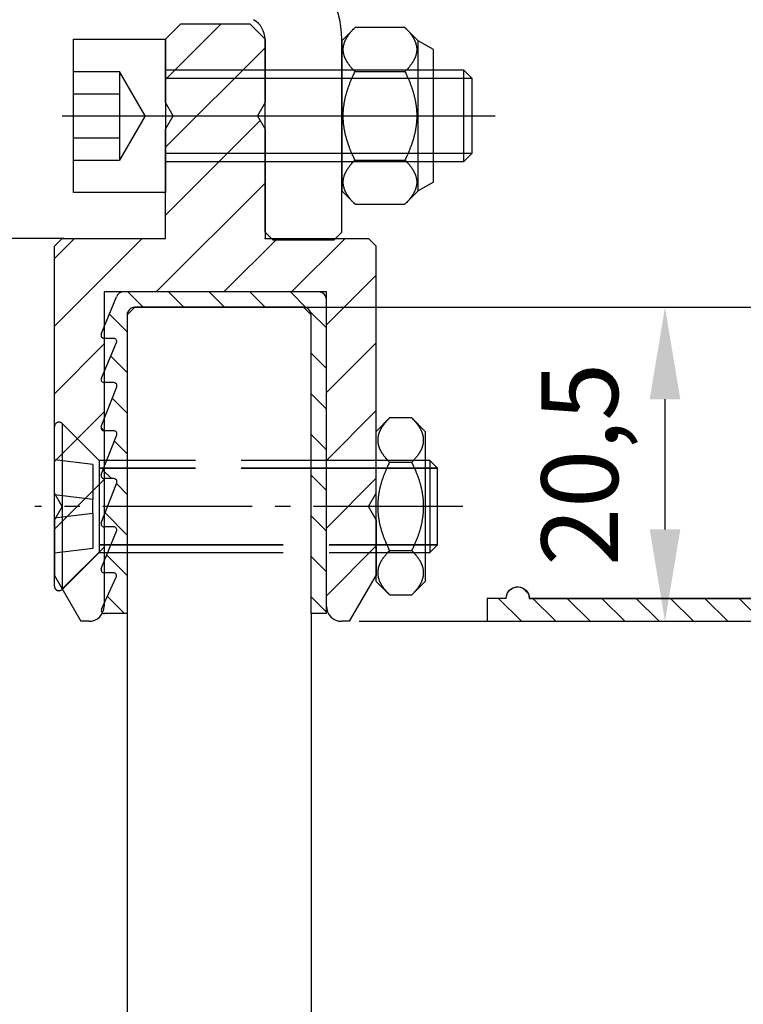
# Model space of a CAD drawing. Units: millimetres. Extents: x -2982 to 5220, y -3061 to 2395.
# Drawn here: x 5020 to 5067, y 2070 to 2134 of the extents above; entities that cross this region are included whole.
import ezdxf

# ---------------------------------------------------------------- set-up
doc = ezdxf.new("R2010")
doc.units = ezdxf.units.MM
for name, pattern in [('ACAD_ISO02W100', [15, 12, -3]), ('ACAD_ISO10W100', [18, 12, -3, 0, -3]), ('AM_DIN_G_W050', [13.75, 9.75, -1.5, 1, -1.5])]:
    doc.linetypes.add(name, pattern=pattern)
for name, color, linetype in [('centerline-Mittellinie', 1, 'AM_DIN_G_W050'), ('dimension-Bemassung', 5, 'Continuous'), ('hatching-Schraffur', 1, 'Continuous'), ('hiddenline-hinterliegendelinie', 1, 'Continuous'), ('hiddenline-Verdeckt', 6, 'ACAD_ISO02W100'), ('outline-Körperkante', 7, 'Continuous'), ('Text', 5, 'Continuous')]:
    doc.layers.add(name, color=color, linetype=linetype)
doc.layers.add('insert point -Einfügepunkt', color=3, linetype='Continuous', plot=False)
doc.dimstyles.new('Details', dxfattribs={"dimtxt": 5, "dimasz": 6, "dimexe": 1.25, "dimexo": 0.625, "dimgap": 2, "dimtad": 1, "dimdec": 1, "dimtxsty": 'Standard', "dimcen": 2.5, "dimadec": 0, "dimazin": 0, "dimtfac": 1, "dimtdec": 1, "dimtmove": 0, "dimatfit": 3, "dimfxl": 0, "dimarcsym": 0})

# ---------------------------------------------------------------- blocks, each defined once
blk = doc.blocks.new('Schraube_und_Si-Mutter_M6_Rahmenlos')
at = {"layer": 'centerline-Mittellinie', "color": 1, "linetype": 'Continuous'}
blk.add_line((22.766, 33), (51.025, 33), dxfattribs=at)
at = {"layer": 'hiddenline-hinterliegendelinie'}
for p, q in [((29.503, 36), (47.003, 36)), ((23.503, 35.887), (26.503, 35.887)), ((26.503, 35.887), (26.503, 30.113)), ((28.169, 33), (26.503, 35.887)), ((29.503, 35.459), (47.003, 35.459)), ((23.503, 34.443), (26.503, 34.443)), ((28.169, 33), (26.503, 30.113)), ((23.503, 31.557), (26.503, 31.557)), ((47.003, 30.541), (29.503, 30.541)), ((23.503, 30.113), (26.503, 30.113)), ((47.003, 30), (29.503, 30))]:
    blk.add_line(p, q, dxfattribs=at)
at = {"layer": 'outline-Körperkante'}
for p, q in [((41.876, 38.774), (41.003, 37.9)), ((45.129, 38.774), (41.876, 38.774)), ((46.003, 37.9), (45.129, 38.774)), ((23.503, 38), (29.503, 38)), ((23.503, 28), (23.503, 38)), ((29.503, 38), (29.503, 28)), ((41.003, 37.9), (41.003, 33)), ((46.003, 28.1), (46.003, 37.9)), ((47.003, 37.323), (46.003, 37.9)), ((47.003, 28.677), (47.003, 37.323)), ((47.003, 36), (48.962, 36)), ((48.962, 36), (49.503, 35.459)), ((48.962, 36), (48.962, 30)), ((41.876, 35.887), (45.129, 35.887)), ((47.003, 35.459), (49.503, 35.459)), ((49.503, 35.459), (49.503, 30.541)), ((41.003, 33), (41.003, 28.1)), ((49.503, 30.541), (47.003, 30.541)), ((49.503, 30.541), (48.962, 30)), ((41.876, 30.113), (45.129, 30.113)), ((48.962, 30), (47.003, 30)), ((47.003, 28.677), (46.003, 28.1)), ((29.503, 28), (23.503, 28)), ((41.876, 27.226), (41.003, 28.1)), ((46.003, 28.1), (45.129, 27.226)), ((41.876, 27.226), (45.129, 27.226))]:
    blk.add_line(p, q, dxfattribs=at)
for points in [[(41.876, 35.887), (41.822, 35.942, 0.003592), (41.77, 35.996, 0.003817), (41.72, 36.05, 0.004024), (41.673, 36.103, 0.004168), (41.628, 36.155, 0.004347), (41.584, 36.207, 0.004533), (41.543, 36.258, 0.004739), (41.504, 36.308, 0.004929), (41.467, 36.358, 0.005143), (41.432, 36.407, 0.005348), (41.399, 36.456, 0.005574), (41.368, 36.505, 0.005788), (41.339, 36.553, 0.006023), (41.311, 36.601, 0.006243), (41.286, 36.648, 0.006482), (41.262, 36.695, 0.006705), (41.239, 36.742, 0.006943), (41.219, 36.788, 0.007162), (41.2, 36.834, 0.007392), (41.183, 36.88, 0.007599), (41.168, 36.926, 0.007813), (41.154, 36.971, 0.008), (41.142, 37.016, 0.008187), (41.132, 37.061, 0.008346), (41.123, 37.106, 0.008497), (41.116, 37.151, 0.008619), (41.11, 37.196, 0.008725), (41.106, 37.241, 0.008801), (41.104, 37.285, 0.008856), (41.103, 37.33, 0.008882), (41.104, 37.375, 0.008882), (41.106, 37.419, 0.008856), (41.11, 37.464, 0.008801), (41.116, 37.509, 0.008725), (41.123, 37.554, 0.008619), (41.132, 37.599, 0.008498), (41.142, 37.644, 0.008347), (41.154, 37.689, 0.008187), (41.168, 37.735, 0.008001), (41.183, 37.78, 0.007814), (41.2, 37.826, 0.007599), (41.219, 37.872, 0.007388), (41.239, 37.919, 0.007164), (41.262, 37.965, 0.006958), (41.286, 38.012, 0.006701), (41.311, 38.06, 0.006436), (41.339, 38.107, 0.006258), (41.368, 38.155, 0.006166), (41.399, 38.204, 0.00574), (41.432, 38.253, 0.005148), (41.467, 38.302, 0.0055), (41.504, 38.352, 0.006318), (41.545, 38.404, 0.004504), (41.584, 38.453, 0.00138), (41.621, 38.498, 0.006175), (41.673, 38.557, 0.009769), (41.759, 38.65, 0.004347), (41.876, 38.773, 0.002195)], [(45.129, 38.773), (45.184, 38.718, 0.003592), (45.236, 38.664, 0.003817), (45.285, 38.61, 0.004024), (45.333, 38.557, 0.004168), (45.378, 38.505, 0.004348), (45.421, 38.453, 0.004534), (45.462, 38.402, 0.004739), (45.501, 38.352, 0.004929), (45.538, 38.302, 0.005143), (45.573, 38.253, 0.005348), (45.606, 38.204, 0.005575), (45.637, 38.155, 0.005788), (45.667, 38.107, 0.006023), (45.694, 38.06, 0.006243), (45.72, 38.012, 0.006483), (45.744, 37.965, 0.006705), (45.766, 37.919, 0.006943), (45.787, 37.872, 0.007162), (45.805, 37.826, 0.007392), (45.822, 37.78, 0.0076), (45.838, 37.735, 0.007813), (45.851, 37.689, 0.008), (45.864, 37.644, 0.008187), (45.874, 37.599, 0.008346), (45.883, 37.554, 0.008497), (45.89, 37.509, 0.008618), (45.896, 37.464, 0.008725), (45.9, 37.419, 0.008801), (45.902, 37.375, 0.008856), (45.903, 37.33, 0.008882), (45.902, 37.285, 0.008882), (45.9, 37.241, 0.008856), (45.896, 37.196, 0.008801), (45.89, 37.151, 0.008724), (45.883, 37.106, 0.008618), (45.874, 37.061, 0.008497), (45.864, 37.016, 0.008346), (45.851, 36.971, 0.008187), (45.838, 36.926, 0.008), (45.822, 36.88, 0.007814), (45.805, 36.834, 0.007599), (45.787, 36.788, 0.007387), (45.766, 36.742, 0.007163), (45.744, 36.695, 0.006957), (45.72, 36.648, 0.0067), (45.694, 36.601, 0.006436), (45.667, 36.553, 0.006258), (45.637, 36.505, 0.006165), (45.606, 36.456, 0.00574), (45.573, 36.407, 0.005147), (45.539, 36.359, 0.0055), (45.501, 36.308, 0.006318), (45.461, 36.256, 0.004503), (45.421, 36.207, 0.00138), (45.385, 36.162, 0.006175), (45.333, 36.103, 0.009768), (45.246, 36.01, 0.004347), (45.129, 35.887, 0.002195)], [(41.876, 30.113), (41.822, 30.224, 0.002848), (41.77, 30.332, 0.002975), (41.72, 30.44, 0.003078), (41.673, 30.545, 0.003131), (41.628, 30.65, 0.003203), (41.584, 30.753, 0.003277), (41.543, 30.855, 0.003358), (41.504, 30.956, 0.003425), (41.467, 31.056, 0.003502), (41.432, 31.155, 0.003569), (41.399, 31.253, 0.003644), (41.368, 31.35, 0.003709), (41.339, 31.446, 0.00378), (41.311, 31.541, 0.003842), (41.286, 31.636, 0.003909), (41.262, 31.73, 0.003966), (41.239, 31.823, 0.004028), (41.219, 31.916, 0.00408), (41.2, 32.008, 0.004135), (41.183, 32.1, 0.004181), (41.168, 32.191, 0.004229), (41.154, 32.282, 0.004268), (41.142, 32.372, 0.004308), (41.132, 32.463, 0.004339), (41.123, 32.553, 0.00437), (41.116, 32.642, 0.004392), (41.11, 32.732, 0.004413), (41.106, 32.821, 0.004427), (41.104, 32.911, 0.004437), (41.103, 33, 0.004442), (41.104, 33.089, 0.004442), (41.106, 33.179, 0.004437), (41.11, 33.268, 0.004427), (41.116, 33.358, 0.004413), (41.123, 33.447, 0.004392), (41.132, 33.537, 0.00437), (41.142, 33.628, 0.004339), (41.154, 33.718, 0.004308), (41.168, 33.809, 0.004268), (41.183, 33.9, 0.00423), (41.2, 33.992, 0.004181), (41.219, 34.084, 0.004133), (41.239, 34.177, 0.004081), (41.262, 34.27, 0.004036), (41.286, 34.364, 0.003964), (41.311, 34.459, 0.003881), (41.339, 34.554, 0.003851), (41.368, 34.65, 0.00387), (41.399, 34.748, 0.00368), (41.432, 34.845, 0.003364), (41.467, 34.943, 0.003665), (41.504, 35.044, 0.004307), (41.545, 35.148, 0.003143), (41.584, 35.247, 0.000975), (41.621, 35.336, 0.004406), (41.673, 35.455, 0.007242), (41.759, 35.641, 0.003329), (41.876, 35.887, 0.001705)], [(45.129, 35.887), (45.184, 35.776, 0.002847), (45.236, 35.668, 0.002975), (45.285, 35.56, 0.003078), (45.333, 35.455, 0.003131), (45.378, 35.35, 0.003203), (45.421, 35.247, 0.003277), (45.462, 35.145, 0.003358), (45.501, 35.044, 0.003425), (45.538, 34.944, 0.003502), (45.573, 34.845, 0.003569), (45.606, 34.747, 0.003644), (45.637, 34.65, 0.003709), (45.667, 34.554, 0.00378), (45.694, 34.459, 0.003842), (45.72, 34.364, 0.003909), (45.744, 34.27, 0.003966), (45.766, 34.177, 0.004028), (45.787, 34.084, 0.00408), (45.805, 33.992, 0.004135), (45.822, 33.9, 0.004181), (45.838, 33.809, 0.004229), (45.851, 33.718, 0.004268), (45.864, 33.628, 0.004308), (45.874, 33.537, 0.004339), (45.883, 33.447, 0.004369), (45.89, 33.358, 0.004392), (45.896, 33.268, 0.004413), (45.9, 33.179, 0.004427), (45.902, 33.089, 0.004437), (45.903, 33, 0.004442), (45.902, 32.911, 0.004442), (45.9, 32.821, 0.004437), (45.896, 32.732, 0.004427), (45.89, 32.642, 0.004413), (45.883, 32.553, 0.004392), (45.874, 32.463, 0.004369), (45.864, 32.372, 0.004339), (45.851, 32.282, 0.004307), (45.838, 32.191, 0.004268), (45.822, 32.1, 0.00423), (45.805, 32.008, 0.004181), (45.787, 31.916, 0.004133), (45.766, 31.823, 0.004081), (45.744, 31.73, 0.004036), (45.72, 31.636, 0.003963), (45.694, 31.541, 0.00388), (45.667, 31.446, 0.00385), (45.637, 31.35, 0.00387), (45.606, 31.252, 0.00368), (45.573, 31.155, 0.003364), (45.539, 31.057, 0.003665), (45.501, 30.956, 0.004307), (45.461, 30.852, 0.003143), (45.421, 30.753, 0.000975), (45.385, 30.664, 0.004406), (45.333, 30.545, 0.007242), (45.246, 30.359, 0.003329), (45.129, 30.113, 0.001705)], [(41.876, 27.227), (41.822, 27.282, 0.003592), (41.77, 27.336, 0.003818), (41.72, 27.39, 0.004024), (41.673, 27.443, 0.004168), (41.628, 27.495, 0.004348), (41.584, 27.547, 0.004534), (41.543, 27.598, 0.004739), (41.504, 27.648, 0.004929), (41.467, 27.698, 0.005144), (41.432, 27.747, 0.005348), (41.399, 27.796, 0.005575), (41.368, 27.845, 0.005788), (41.339, 27.893, 0.006023), (41.311, 27.94, 0.006243), (41.286, 27.988, 0.006483), (41.262, 28.035, 0.006705), (41.239, 28.081, 0.006944), (41.219, 28.128, 0.007162), (41.2, 28.174, 0.007392), (41.183, 28.22, 0.0076), (41.168, 28.265, 0.007813), (41.154, 28.311, 0.008001), (41.142, 28.356, 0.008188), (41.132, 28.401, 0.008347), (41.123, 28.446, 0.008498), (41.116, 28.491, 0.008619), (41.11, 28.536, 0.008725), (41.106, 28.581, 0.008801), (41.104, 28.625, 0.008856), (41.103, 28.67, 0.008882), (41.104, 28.715, 0.008882), (41.106, 28.759, 0.008856), (41.11, 28.804, 0.008801), (41.116, 28.849, 0.008725), (41.123, 28.894, 0.008619), (41.132, 28.939, 0.008497), (41.142, 28.984, 0.008346), (41.154, 29.029, 0.008187), (41.168, 29.074, 0.008001), (41.183, 29.12, 0.007814), (41.2, 29.166, 0.007599), (41.219, 29.212, 0.007387), (41.239, 29.258, 0.007163), (41.262, 29.305, 0.006958), (41.286, 29.352, 0.0067), (41.311, 29.399, 0.006436), (41.339, 29.447, 0.006258), (41.368, 29.495, 0.006165), (41.399, 29.544, 0.00574), (41.432, 29.593, 0.005148), (41.467, 29.641, 0.0055), (41.504, 29.692, 0.006318), (41.545, 29.744, 0.004503), (41.584, 29.793, 0.00138), (41.621, 29.838, 0.006175), (41.673, 29.897, 0.009768), (41.759, 29.99, 0.004347), (41.876, 30.113, 0.002195)], [(45.129, 30.113), (45.184, 30.058, 0.003591), (45.236, 30.004, 0.003817), (45.285, 29.95, 0.004024), (45.333, 29.897, 0.004168), (45.378, 29.845, 0.004347), (45.421, 29.793, 0.004533), (45.462, 29.742, 0.004739), (45.501, 29.692, 0.004929), (45.538, 29.642, 0.005143), (45.573, 29.593, 0.005347), (45.606, 29.544, 0.005574), (45.637, 29.495, 0.005788), (45.667, 29.447, 0.006022), (45.694, 29.399, 0.006243), (45.72, 29.352, 0.006482), (45.744, 29.305, 0.006705), (45.766, 29.258, 0.006943), (45.787, 29.212, 0.007162), (45.805, 29.166, 0.007391), (45.822, 29.12, 0.007599), (45.838, 29.074, 0.007812), (45.851, 29.029, 0.008), (45.864, 28.984, 0.008187), (45.874, 28.939, 0.008346), (45.883, 28.894, 0.008497), (45.89, 28.849, 0.008618), (45.896, 28.804, 0.008725), (45.9, 28.759, 0.008801), (45.902, 28.715, 0.008856), (45.903, 28.67, 0.008882), (45.902, 28.625, 0.008882), (45.9, 28.581, 0.008856), (45.896, 28.536, 0.008801), (45.89, 28.491, 0.008725), (45.883, 28.446, 0.008618), (45.874, 28.401, 0.008497), (45.864, 28.356, 0.008346), (45.851, 28.311, 0.008187), (45.838, 28.265, 0.008001), (45.822, 28.22, 0.007814), (45.805, 28.174, 0.007599), (45.787, 28.128, 0.007387), (45.766, 28.081, 0.007163), (45.744, 28.035, 0.006958), (45.72, 27.988, 0.006701), (45.694, 27.94, 0.006436), (45.667, 27.893, 0.006258), (45.637, 27.845, 0.006166), (45.606, 27.796, 0.00574), (45.573, 27.747, 0.005148), (45.539, 27.698, 0.0055), (45.501, 27.648, 0.006318), (45.461, 27.596, 0.004504), (45.421, 27.547, 0.00138), (45.385, 27.502, 0.006175), (45.333, 27.443, 0.009769), (45.246, 27.35, 0.004347), (45.129, 27.227, 0.002195)]]:
    blk.add_lwpolyline(points, format="xyb", dxfattribs=at)
blk = doc.blocks.new('*D92')
at = {"layer": 'Defpoints', "color": 0}
for p in [(38.503, 20.5), (62.104, 20.5), (41.521, 0)]:
    blk.add_point(p, dxfattribs=at)
at = {"layer": 'dimension-Bemassung', "color": 0, "lineweight": -2}
for p, q in [((39.128, 20.5), (63.354, 20.5)), ((62.104, 6), (62.104, 14.5)), ((42.146, 0), (63.354, 0))]:
    blk.add_line(p, q, dxfattribs=at)
at = {"layer": 'dimension-Bemassung', "color": 0}
for points in [[(61.104, 14.5), (63.104, 14.5), (62.104, 20.5)], [(61.104, 6), (63.104, 6), (62.104, 0)]]:
    blk.add_solid(points, dxfattribs=at)
at = {"layer": 'dimension-Bemassung', "color": 0, "insert": (57.187, 10.25), "char_height": 5, "attachment_point": 5, "rotation": 90}
blk.add_mtext('20,5', dxfattribs=at)
blk = doc.blocks.new('*D85')
at = {"layer": 'Defpoints', "color": 0}
for p in [(-81.627, 25), (23.503, 25), (-51.45, 0)]:
    blk.add_point(p, dxfattribs=at)
at = {"layer": 'dimension-Bemassung', "color": 0, "lineweight": -2}
for p, q in [((22.878, 25), (-82.877, 25)), ((-81.627, 6), (-81.627, 19)), ((-52.075, 0), (-82.877, 0))]:
    blk.add_line(p, q, dxfattribs=at)
at = {"layer": 'dimension-Bemassung', "color": 0}
for points in [[(-82.627, 19), (-80.627, 19), (-81.627, 25)], [(-82.627, 6), (-80.627, 6), (-81.627, 0)]]:
    blk.add_solid(points, dxfattribs=at)
at = {"layer": 'dimension-Bemassung', "color": 0, "insert": (-86.127, 12.5), "char_height": 5, "attachment_point": 5, "rotation": 90}
blk.add_mtext('25±7', dxfattribs=at)
blk = doc.blocks.new('*D95')
at = {"layer": 'Defpoints', "color": 0}
for p in [(35.801, 20.5), (70.472, 20.5), (33.003, -2085)]:
    blk.add_point(p, dxfattribs=at)
at = {"layer": 'dimension-Bemassung', "color": 0, "lineweight": -2}
for p, q in [((36.426, 20.5), (71.722, 20.5)), ((70.472, -2079), (70.472, 14.5)), ((33.628, -2085), (71.722, -2085))]:
    blk.add_line(p, q, dxfattribs=at)
at = {"layer": 'dimension-Bemassung', "color": 0}
for points in [[(69.472, 14.5), (71.472, 14.5), (70.472, 20.5)], [(69.472, -2079), (71.472, -2079), (70.472, -2085)]]:
    blk.add_solid(points, dxfattribs=at)
at = {"layer": 'dimension-Bemassung', "color": 0, "insert": (65.105, -73.112), "char_height": 5, "attachment_point": 5, "rotation": 90}
blk.add_mtext('FH1=GH1', dxfattribs=at)
blk = doc.blocks.new('Kämpfer_Win_Drive')
at = {"layer": 'hatching-Schraffur'}
h = blk.add_hatch(dxfattribs=at)
h.set_pattern_fill('ANSI31', color=256, scale=0.5, style=0)
h.paths.add_polyline_path([(9.506, -20.866), (9.006, -20), (9.506, -19.134), (9.506, -4.5), (39.052, -4.5, -0.332369), (41.929, -6.65), (43.85, -6.65, -0.414214), (46, -4.5), (56.463, -4.5, -0.382162), (59.445, -7.169), (59.562, -8.221, 0.382162), (61.549, -10), (67, -10), (67, -3), (64.7, -3), (64.7, -7.5), (62.5, -7.5), (62, -3), (62, -1), (60, -1), (60, 0), (0, 0), (0, -3), (0.5, -7), (2.3, -7), (2.306, -3), (5.006, -3), (5.006, -35.674), (5.006, -50.68, 0.176327), (6.176, -53.894), (6.767, -54.599, -0.339454), (6.82, -55.815), (5.736, -57.364, 0.459471), (5.856, -57.803), (11.453, -60.413, 0.107142), (13.006, -60.75), (13.006, -59.15, -1.208029), (13.795, -55), (18.467, -55, 0.57735), (19.506, -55), (23.506, -55, 0.411525), (24.321, -55.222), (29.506, -52.229), (29.506, -50), (23.955, -50, 0.816497), (19.056, -50), (12.506, -50), (12.506, -49), (9.506, -49), (9.506, -35.866), (9.006, -35), (9.506, -34.134)])
h.paths.add_polyline_path([(43.85, -6.65), (41.929, -6.65, -0.041408), (42.03, -7.136, 0.378993), (46, -10.65), (46, -8.8, -0.414214)], flags=17)
h.paths.add_polyline_path([(48.807, -9.5), (50, -9.5), (50, -7.5), (47.975, -7.5, -0.299597), (46, -8.8), (46, -10.65, 0.196923)], flags=17)
h.paths.add_polyline_path([(14.812, -58.166, -0.254686), (13.006, -59.15), (13.006, -60.75, 0.254686), (16.156, -59.034, 1)], flags=17)
for p in [(21.506, -50.5), (13.006, -57)]:
    blk.add_point(p)
at = {"layer": 'centerline-Mittellinie', "linetype": 'ACAD_ISO10W100'}
blk.add_line((46, -12.08), (46, -2.176), dxfattribs=at)
at = {"layer": 'centerline-Mittellinie'}
for p, q in [((40.736, -6.65), (51.49, -6.65)), ((13.006, -57), (13.006, -53.492)), ((13.006, -57), (9.185, -57)), ((13.006, -57), (17.927, -57)), ((13.006, -57), (13.006, -61.689))]:
    blk.add_line(p, q, dxfattribs=at)
at = {"layer": 'outline-Körperkante'}
blk.add_line((5.856, -57.803), (11.389, -60.384), dxfattribs=at)
blk.add_lwpolyline([(16.156, -59.034, 1), (14.812, -58.166, -2.112738), (13.795, -55), (18.467, -55, 0.57735), (19.506, -55), (23.506, -55, 0.416907), (24.33, -55.217), (29.506, -52.229), (29.506, -50), (23.955, -50, 0.816497), (19.056, -50), (12.506, -50), (12.506, -49), (9.506, -49), (9.506, -35.866), (9.006, -35), (9.506, -34.134), (9.506, -20.866), (9.006, -20), (9.506, -19.134), (9.506, -4.5), (39.052, -4.5, -0.378993), (42.03, -7.136, 0.622365), (48.807, -9.5), (50, -9.5), (50, -7.5), (47.975, -7.5, -1.8555), (46, -4.5), (56.463, -4.5, -0.382162), (59.445, -7.169), (59.562, -8.221, 0.382162), (61.549, -10), (67, -10), (67, -3), (64.7, -3), (64.7, -7.5), (62.5, -7.5), (62, -3), (62, -1), (60, -1), (60, 0), (0, 0), (0, -3), (0.5, -7), (2.3, -7), (2.306, -3), (5.006, -3), (5.006, -35.674), (5.006, -50.68, 0.176327), (6.176, -53.894), (6.767, -54.599, -0.339454), (6.82, -55.815), (5.742, -57.356)], format="xyb", dxfattribs=at)
for centre, radius, start, end in [((5.984, -57.532), 0.3, 145.99526, 244.70486), ((13.006, -57), 3.75, 244.46179, 327.15469)]:
    blk.add_arc(centre, radius, start, end, dxfattribs=at)
blk = doc.blocks.new('Verschalung WinDrive2201')
at = {"layer": 'hatching-Schraffur'}
h = blk.add_hatch(dxfattribs=at)
h.set_pattern_fill('ANSI31', color=256, scale=0.5, style=0)
h.set_pattern_definition([(45, (-116.6368, -261.4505), (-1.122532, 1.122532), [])])
h.paths.add_polyline_path([(-2, -98), (-9.791, -98), (-18.452, -93), (-23, -93), (-23, -95.5), (-22.202, -95.5), (-21.509, -94.3), (-20.643, -94.8), (-20.355, -94.3), (-19.489, -94.8), (-19.2, -94.3), (-12.791, -98), (-44.25, -98, -1), (-45.75, -98), (-48.25, -98, -1), (-49.75, -98), (-52.25, -98, -1), (-53.75, -98), (-56.25, -98, -1), (-57.75, -98), (-60.25, -98, -1), (-61.75, -98), (-65, -98), (-65, -100), (0, -100), (0, -74.1), (-4, -73.25), (-4, -70.75), (0, -69.9), (0, -8.25), (-2, -8.25), (-2, -14.25), (-4.5, -14.25), (-4.5, -11.75), (-6, -11.75), (-6, -15.75), (-2, -15.75), (-2, -20.48), (-1.7, -21), (-2, -21.52), (-2, -68.28), (-6, -69.13), (-6, -74.87), (-2, -75.72)])
h.paths.add_polyline_path([(-2, -2.25), (-2, -8.25), (0, -8.25), (0, 0), (-82, 0), (-82, -1), (-69, -1), (-68, -2), (-63.75, -2, 1), (-62.25, -2), (-19.75, -2, 1), (-18.25, -2), (-6, -2), (-6, -4.75), (-4.5, -4.75), (-4.5, -2.25)])
blk = doc.blocks.new('Verschalungszusatzprofil WinDrive2201')
at = {"layer": 'hatching-Schraffur'}
h = blk.add_hatch(dxfattribs=at)
h.set_pattern_fill('ANSI31', color=256, scale=0.5, style=0)
h.set_pattern_definition([(45, (77.9611, -227.9122), (-1.122532, 1.122532), [])])
h.paths.add_polyline_path([(-23.5, 0), (-23.5, 2), (-34.5, 2), (-34.5, 0.5), (-31.25, 0.5, 1), (-29.75, 0.5), (-25, 0.5), (-25, -1.5), (0, -1.5), (0, 0), (-1.25, 0, 0.029215), (-1.255, 0.087, 0.380511), (-2, 0.75, 0.414332), (-2.745, 0)])
at = {"layer": 'outline-Körperkante'}
for p, q in [((-34.5, 2), (-23.5, 2)), ((-34.5, 2), (-34.5, 0.5)), ((-23.5, 2), (-23.5, 0)), ((-34.5, 0.5), (-31.25, 0.5)), ((-29.75, 0.5), (-25, 0.5)), ((-25, 0.5), (-25, -1.5)), ((-1.25, 0), (0, 0)), ((-1.25, 0), (0, 0)), ((0, 0), (0, -1.5)), ((0, -1.5), (-25, -1.5))]:
    blk.add_line(p, q, dxfattribs=at)
blk.add_lwpolyline([(-1.255, 0.087, 0.946696), (-2.745, 0), (-23.5, 0), (-2.749, 0)], format="xyb", dxfattribs=at)
for centre, start, end in [((-2, 0), 0, 180), ((-30.5, 0.5), 180, 0), ((-30.5, 0.5), 180, 360)]:
    blk.add_arc(centre, 0.75, start, end, dxfattribs=at)
blk = doc.blocks.new('SR_WD2201_Rahmenlos_Antriebsquerschnitt')
at = {"layer": 'outline-Körperkante'}
for p, q in [((36.00277, 25.402603), (36.00277, 37.976223)), ((41.00277, 25.411639), (41.00277, 37.976222)), ((41.00277, 25.408999), (40.50277, 24.909)), ((36.50265, 24.908958), (40.50273, 24.908958))]:
    blk.add_line(p, q, dxfattribs=at)
for radius in [6.5, 1.5]:
    blk.add_arc((34.50277, 37.976222), radius, 0, 60, dxfattribs=at)
blk.add_open_spline([(36.12775, 25.283859), (36.08831, 25.323457), (36.04653, 25.365241), (36.00279, 25.40913)], degree=3, dxfattribs=at)
blk.add_open_spline([(36.50265, 24.908958), (36.50277, 24.908999), (36.39125, 25.020516), (36.15203, 25.259741), (36.00279, 25.40913)], degree=3, knots=[0, 0, 0, 0, 0.0007480193, 0.001550235, 0.001550235, 0.001550235, 0.001550235], dxfattribs=at)
blk = doc.blocks.new('SR_WD2201_Rahmenlos_Antriebsquerschnitt_kpl')
for name, p in [('SR_WD2201_Rahmenlos_Antriebsquerschnitt', (0, 0)), ('Kämpfer_Win_Drive', (-0.006, 100)), ('Verschalung WinDrive2201', (141.994, 100))]:
    blk.add_blockref(name, p)
at = {"xscale": -1}
blk.add_blockref('Verschalungszusatzprofil WinDrive2201', (50.494, 1.5), dxfattribs=at)
blk = doc.blocks.new('6kt-Mutter_M6_0')
at = {"layer": 'centerline-Mittellinie', "color": 1}
blk.add_line((4, 0), (-0.5, 0), dxfattribs=at)
at = {"layer": 'outline-Körperkante'}
for p, q in [((0.874, 5.774), (0, 4.9)), ((2.326, 5.774), (0.874, 5.774)), ((3.2, 4.9), (2.326, 5.774)), ((0, -4.5), (0, 4.9)), ((3.2, 4.9), (3.2, -4.9)), ((0.874, 2.887), (2.326, 2.887)), ((0, -0.866), (0, 0.866)), ((0.874, -2.887), (2.326, -2.887)), ((0, -4.9), (0, -4.5)), ((0, -4.9), (0.874, -5.774)), ((2.326, -5.774), (3.2, -4.9)), ((0.874, -5.774), (2.326, -5.774))]:
    blk.add_line(p, q, dxfattribs=at)
for points in [[(0.873, 5.773), (0.819, 5.718, 0.003592), (0.767, 5.664, 0.003817), (0.717, 5.61, 0.004024), (0.67, 5.557, 0.004168), (0.625, 5.505, 0.004348), (0.582, 5.454, 0.004534), (0.541, 5.403, 0.004739), (0.502, 5.352, 0.004929), (0.465, 5.302, 0.005143), (0.43, 5.253, 0.005348), (0.396, 5.204, 0.005574), (0.365, 5.155, 0.005788), (0.336, 5.107, 0.006023), (0.308, 5.06, 0.006243), (0.283, 5.012, 0.006482), (0.259, 4.965, 0.006705), (0.237, 4.919, 0.006943), (0.216, 4.872, 0.007162), (0.197, 4.826, 0.007392), (0.18, 4.78, 0.007599), (0.165, 4.735, 0.007813), (0.151, 4.689, 0.008), (0.139, 4.644, 0.008187), (0.129, 4.599, 0.008346), (0.12, 4.554, 0.008497), (0.113, 4.509, 0.008618), (0.107, 4.464, 0.008725), (0.103, 4.419, 0.008801), (0.101, 4.375, 0.008856), (0.1, 4.33, 0.008882), (0.101, 4.285, 0.008882), (0.103, 4.241, 0.008856), (0.107, 4.196, 0.008801), (0.113, 4.151, 0.008725), (0.12, 4.106, 0.008618), (0.129, 4.061, 0.008497), (0.139, 4.016, 0.008346), (0.151, 3.971, 0.008187), (0.165, 3.926, 0.008), (0.18, 3.88, 0.007814), (0.197, 3.834, 0.007599), (0.216, 3.788, 0.007387), (0.237, 3.742, 0.007163), (0.259, 3.695, 0.006958), (0.283, 3.648, 0.0067), (0.308, 3.601, 0.006436), (0.336, 3.553, 0.006258), (0.365, 3.505, 0.006165), (0.397, 3.456, 0.00574), (0.43, 3.408, 0.005148), (0.464, 3.359, 0.0055), (0.502, 3.308, 0.006318), (0.542, 3.256, 0.004503), (0.582, 3.207, 0.00138), (0.618, 3.162, 0.006175), (0.67, 3.103, 0.009768), (0.756, 3.01, 0.004347), (0.873, 2.887, 0.002195)], [(2.326, 2.887), (2.381, 2.942, 0.003592), (2.433, 2.996, 0.003817), (2.483, 3.05, 0.004024), (2.53, 3.103, 0.004168), (2.575, 3.155, 0.004347), (2.618, 3.207, 0.004533), (2.659, 3.258, 0.004739), (2.698, 3.308, 0.004929), (2.735, 3.358, 0.005143), (2.77, 3.408, 0.005348), (2.803, 3.456, 0.005574), (2.835, 3.505, 0.005788), (2.864, 3.553, 0.006023), (2.892, 3.601, 0.006243), (2.917, 3.648, 0.006483), (2.941, 3.695, 0.006705), (2.963, 3.742, 0.006943), (2.984, 3.788, 0.007162), (3.003, 3.834, 0.007392), (3.02, 3.88, 0.0076), (3.035, 3.926, 0.007813), (3.049, 3.971, 0.008001), (3.061, 4.016, 0.008188), (3.071, 4.061, 0.008347), (3.08, 4.106, 0.008498), (3.087, 4.151, 0.008619), (3.093, 4.196, 0.008725), (3.097, 4.241, 0.008801), (3.099, 4.285, 0.008856), (3.1, 4.33, 0.008882), (3.099, 4.375, 0.008882), (3.097, 4.419, 0.008856), (3.093, 4.464, 0.008801), (3.087, 4.509, 0.008725), (3.08, 4.554, 0.008619), (3.071, 4.599, 0.008498), (3.061, 4.644, 0.008347), (3.049, 4.689, 0.008187), (3.035, 4.735, 0.008001), (3.02, 4.78, 0.007814), (3.003, 4.826, 0.007599), (2.984, 4.872, 0.007388), (2.963, 4.919, 0.007164), (2.941, 4.965, 0.006958), (2.917, 5.012, 0.006701), (2.892, 5.06, 0.006436), (2.864, 5.107, 0.006258), (2.835, 5.155, 0.006166), (2.803, 5.204, 0.00574), (2.77, 5.253, 0.005148), (2.736, 5.302, 0.0055), (2.698, 5.352, 0.006318), (2.658, 5.404, 0.004504), (2.618, 5.454, 0.00138), (2.582, 5.498, 0.006175), (2.53, 5.557, 0.009769), (2.444, 5.65, 0.004347), (2.326, 5.773, 0.002195)], [(0.873, 2.887), (0.819, 2.776, 0.002847), (0.767, 2.668, 0.002975), (0.717, 2.56, 0.003078), (0.67, 2.455, 0.003131), (0.625, 2.35, 0.003203), (0.582, 2.247, 0.003277), (0.541, 2.145, 0.003358), (0.502, 2.044, 0.003425), (0.465, 1.944, 0.003502), (0.43, 1.845, 0.003569), (0.396, 1.747, 0.003644), (0.365, 1.65, 0.003709), (0.336, 1.554, 0.00378), (0.308, 1.459, 0.003842), (0.283, 1.364, 0.003909), (0.259, 1.27, 0.003966), (0.237, 1.177, 0.004028), (0.216, 1.084, 0.00408), (0.197, 0.992, 0.004135), (0.18, 0.9, 0.004181), (0.165, 0.809, 0.004229), (0.151, 0.718, 0.004268), (0.139, 0.628, 0.004308), (0.129, 0.537, 0.004339), (0.12, 0.447, 0.004369), (0.113, 0.358, 0.004392), (0.107, 0.268, 0.004413), (0.103, 0.179, 0.004427), (0.101, 0.089, 0.004437), (0.1, 0, 0.004442), (0.101, -0.089, 0.004442), (0.103, -0.179, 0.004437), (0.107, -0.268, 0.004427), (0.113, -0.358, 0.004413), (0.12, -0.447, 0.004392), (0.129, -0.537, 0.004369), (0.139, -0.628, 0.004339), (0.151, -0.718, 0.004307), (0.165, -0.809, 0.004268), (0.18, -0.9, 0.00423), (0.197, -0.992, 0.004181), (0.216, -1.084, 0.004133), (0.237, -1.177, 0.004081), (0.259, -1.27, 0.004036), (0.283, -1.364, 0.003963), (0.308, -1.459, 0.003881), (0.336, -1.554, 0.00385), (0.365, -1.65, 0.00387), (0.397, -1.748, 0.00368), (0.43, -1.845, 0.003364), (0.464, -1.943, 0.003665), (0.502, -2.044, 0.004307), (0.542, -2.148, 0.003143), (0.582, -2.247, 0.000975), (0.618, -2.336, 0.004406), (0.67, -2.455, 0.007242), (0.756, -2.641, 0.003329), (0.873, -2.887, 0.001705)], [(2.326, -2.887), (2.381, -2.776, 0.002848), (2.433, -2.668, 0.002975), (2.483, -2.56, 0.003078), (2.53, -2.455, 0.003131), (2.575, -2.35, 0.003203), (2.618, -2.247, 0.003277), (2.659, -2.145, 0.003358), (2.698, -2.044, 0.003425), (2.735, -1.944, 0.003502), (2.77, -1.845, 0.003569), (2.803, -1.747, 0.003644), (2.835, -1.65, 0.003709), (2.864, -1.554, 0.00378), (2.892, -1.459, 0.003842), (2.917, -1.364, 0.003909), (2.941, -1.27, 0.003966), (2.963, -1.177, 0.004028), (2.984, -1.084, 0.00408), (3.003, -0.992, 0.004135), (3.02, -0.9, 0.004181), (3.035, -0.809, 0.004229), (3.049, -0.718, 0.004268), (3.061, -0.628, 0.004308), (3.071, -0.537, 0.004339), (3.08, -0.447, 0.00437), (3.087, -0.358, 0.004393), (3.093, -0.268, 0.004413), (3.097, -0.179, 0.004427), (3.099, -0.089, 0.004438), (3.1, 0, 0.004442), (3.099, 0.089, 0.004442), (3.097, 0.179, 0.004438), (3.093, 0.268, 0.004427), (3.087, 0.358, 0.004413), (3.08, 0.447, 0.004393), (3.071, 0.537, 0.00437), (3.061, 0.628, 0.004339), (3.049, 0.718, 0.004308), (3.035, 0.809, 0.004268), (3.02, 0.9, 0.00423), (3.003, 0.992, 0.004181), (2.984, 1.084, 0.004133), (2.963, 1.177, 0.004081), (2.941, 1.27, 0.004036), (2.917, 1.364, 0.003964), (2.892, 1.459, 0.003881), (2.864, 1.554, 0.003851), (2.835, 1.65, 0.00387), (2.803, 1.748, 0.00368), (2.77, 1.845, 0.003364), (2.736, 1.943, 0.003665), (2.698, 2.044, 0.004307), (2.658, 2.148, 0.003143), (2.618, 2.247, 0.000975), (2.582, 2.336, 0.004406), (2.53, 2.455, 0.007243), (2.444, 2.641, 0.003329), (2.326, 2.887, 0.001705)], [(0.873, -2.887), (0.819, -2.942, 0.003592), (0.767, -2.996, 0.003817), (0.717, -3.05, 0.004024), (0.67, -3.103, 0.004168), (0.625, -3.155, 0.004347), (0.582, -3.207, 0.004533), (0.541, -3.258, 0.004739), (0.502, -3.308, 0.004929), (0.465, -3.358, 0.005143), (0.43, -3.407, 0.005348), (0.396, -3.456, 0.005574), (0.365, -3.505, 0.005788), (0.336, -3.553, 0.006022), (0.308, -3.601, 0.006243), (0.283, -3.648, 0.006482), (0.259, -3.695, 0.006705), (0.237, -3.742, 0.006943), (0.216, -3.788, 0.007162), (0.197, -3.834, 0.007392), (0.18, -3.88, 0.007599), (0.165, -3.926, 0.007812), (0.151, -3.971, 0.008), (0.139, -4.016, 0.008187), (0.129, -4.061, 0.008346), (0.12, -4.106, 0.008497), (0.113, -4.151, 0.008618), (0.107, -4.196, 0.008725), (0.103, -4.241, 0.008801), (0.101, -4.285, 0.008856), (0.1, -4.33, 0.008882), (0.101, -4.375, 0.008882), (0.103, -4.419, 0.008856), (0.107, -4.464, 0.008801), (0.113, -4.509, 0.008725), (0.12, -4.554, 0.008618), (0.129, -4.599, 0.008497), (0.139, -4.644, 0.008346), (0.151, -4.689, 0.008187), (0.165, -4.735, 0.008001), (0.18, -4.78, 0.007814), (0.197, -4.826, 0.007599), (0.216, -4.872, 0.007387), (0.237, -4.919, 0.007163), (0.259, -4.965, 0.006958), (0.283, -5.012, 0.0067), (0.308, -5.06, 0.006436), (0.336, -5.107, 0.006258), (0.365, -5.155, 0.006166), (0.397, -5.204, 0.00574), (0.43, -5.253, 0.005148), (0.464, -5.302, 0.0055), (0.502, -5.352, 0.006318), (0.542, -5.404, 0.004504), (0.582, -5.454, 0.00138), (0.618, -5.498, 0.006175), (0.67, -5.557, 0.009769), (0.756, -5.65, 0.004347), (0.873, -5.773, 0.002195)], [(2.326, -5.773), (2.381, -5.718, 0.003592), (2.433, -5.664, 0.003817), (2.483, -5.61, 0.004024), (2.53, -5.557, 0.004168), (2.575, -5.505, 0.004348), (2.618, -5.454, 0.004534), (2.659, -5.402, 0.004739), (2.698, -5.352, 0.004929), (2.735, -5.302, 0.005143), (2.77, -5.253, 0.005348), (2.803, -5.204, 0.005575), (2.835, -5.155, 0.005788), (2.864, -5.107, 0.006023), (2.892, -5.06, 0.006243), (2.917, -5.012, 0.006483), (2.941, -4.965, 0.006705), (2.963, -4.919, 0.006944), (2.984, -4.872, 0.007162), (3.003, -4.826, 0.007392), (3.02, -4.78, 0.0076), (3.035, -4.735, 0.007813), (3.049, -4.689, 0.008001), (3.061, -4.644, 0.008188), (3.071, -4.599, 0.008347), (3.08, -4.554, 0.008498), (3.087, -4.509, 0.008619), (3.093, -4.464, 0.008725), (3.097, -4.419, 0.008801), (3.099, -4.375, 0.008856), (3.1, -4.33, 0.008882), (3.099, -4.285, 0.008882), (3.097, -4.241, 0.008856), (3.093, -4.196, 0.008801), (3.087, -4.151, 0.008725), (3.08, -4.106, 0.008619), (3.071, -4.061, 0.008498), (3.061, -4.016, 0.008347), (3.049, -3.971, 0.008187), (3.035, -3.926, 0.008001), (3.02, -3.88, 0.007814), (3.003, -3.834, 0.007599), (2.984, -3.788, 0.007387), (2.963, -3.742, 0.007163), (2.941, -3.695, 0.006958), (2.917, -3.648, 0.0067), (2.892, -3.601, 0.006436), (2.864, -3.553, 0.006258), (2.835, -3.505, 0.006165), (2.803, -3.456, 0.00574), (2.77, -3.407, 0.005148), (2.736, -3.359, 0.0055), (2.698, -3.308, 0.006318), (2.658, -3.256, 0.004503), (2.618, -3.207, 0.00138), (2.582, -3.162, 0.006175), (2.53, -3.103, 0.009768), (2.444, -3.01, 0.004347), (2.326, -2.887, 0.002195)]]:
    blk.add_lwpolyline(points, format="xyb", dxfattribs=at)
blk = doc.blocks.new('Senkschraube_KS_M6x25')
at = {"layer": 'centerline-Mittellinie'}
blk.add_line((26.663, 0), (-1.275, 0), dxfattribs=at)
at = {"layer": 'hiddenline-Verdeckt'}
for p, q in [((2.924, 3), (0.512, 5.412)), ((2.5, 2.743), (0, 3.05)), ((2.5, 2.743), (2.5, 0.443)), ((2.924, 3), (2.924, -3)), ((24.2, 3), (2.924, 3)), ((24.2, 2.5), (2.924, 2.5)), ((24.2, 2.48), (2.924, 2.48)), ((2.5, 0.443), (0, 0.75)), ((2.5, -0.443), (2.5, 0.443)), ((0, -0.75), (2.5, -0.443)), ((2.5, -0.443), (2.5, -2.743)), ((2.924, -2.48), (24.2, -2.48)), ((2.924, -2.5), (24.2, -2.5)), ((2.5, -2.743), (0, -3.05)), ((2.924, -3), (24.2, -3))]:
    blk.add_line(p, q, dxfattribs=at)
blk.add_arc((0.3, 5.2), 0.3, 45, 180, dxfattribs=at)
at = {"layer": 'outline-Körperkante'}
for p, q in [((24.5, 3), (24.2, 3)), ((24.5, 3), (24.5, -3)), ((25, 2.5), (24.5, 3)), ((25, 2.5), (24.2, 2.5)), ((25, 2.48), (24.2, 2.48)), ((25, -2.5), (25, 2.5)), ((24.2, -2.48), (25, -2.48)), ((24.2, -2.5), (25, -2.5)), ((24.5, -3), (25, -2.5)), ((24.2, -3), (24.5, -3))]:
    blk.add_line(p, q, dxfattribs=at)
blk = doc.blocks.new('408941_Halteprofil_FF_Rahmenlos')
at = {"layer": 'hatching-Schraffur'}
h = blk.add_hatch(dxfattribs=at)
h.set_pattern_fill('ANSI31', color=256, scale=25, style=0)
h.set_pattern_definition([(45, (0, 0), (-2.20971, 2.20971), [])])
h.paths.add_polyline_path([(36.003, 32.134), (35.503, 33), (36.003, 33.866), (36.003, 38), (35.003, 39), (30.503, 39), (29.503, 38), (29.503, 33.866), (30.003, 33), (29.503, 32.134), (29.503, 25), (22.753, 25), (22.253, 24.5), (22.253, 8.366), (22.753, 7.5), (22.253, 6.634), (22.253, 3), (23.985, 0), (24.505, 0, 0.413628), (25.503, 1), (25.503, 21.5), (40.003, 21.5), (40.003, 0.999, 0.413401), (41.001, 0), (41.521, 0), (43.253, 3), (43.253, 6.634), (42.753, 7.5), (43.253, 8.366), (43.253, 24.5), (42.753, 25), (36.003, 25)])
at = {"layer": 'insert point -Einfügepunkt', "color": 1, "linetype": 'Continuous'}
blk.add_point((0, 0), dxfattribs=at)
at = {"layer": 'outline-Körperkante'}
for p, q in [((29.503, 38), (30.503, 39)), ((30.503, 39), (35.003, 39)), ((35.003, 39), (36.003, 38)), ((29.503, 33.866), (29.503, 38)), ((36.003, 38), (36.003, 33.866)), ((30.003, 33), (29.503, 33.866)), ((36.003, 33.866), (35.503, 33)), ((29.503, 32.134), (30.003, 33)), ((35.503, 33), (36.003, 32.134)), ((29.503, 25), (29.503, 32.134)), ((36.003, 32.134), (36.003, 25)), ((22.753, 25), (22.253, 24.5)), ((22.253, 8.366), (22.253, 24.5)), ((22.753, 25), (29.503, 25)), ((36.003, 25), (42.753, 25)), ((43.253, 24.5), (42.753, 25)), ((43.253, 8.366), (43.253, 24.5)), ((40.003, 21.5), (25.503, 21.5)), ((25.503, 21.5), (25.503, 1)), ((40.003, 1), (40.003, 21.5)), ((22.753, 7.5), (22.253, 8.366)), ((42.753, 7.5), (43.253, 8.366)), ((22.753, 7.5), (22.253, 6.634)), ((43.253, 6.634), (42.753, 7.5)), ((22.253, 6.634), (22.253, 6.634)), ((22.253, 6.634), (22.253, 3)), ((43.253, 6.634), (43.253, 3)), ((22.253, 3), (23.985, 0)), ((41.521, 0), (43.253, 3)), ((24.503, 0), (23.985, 0)), ((41.521, 0), (41.003, 0))]:
    blk.add_line(p, q, dxfattribs=at)
for centre, start, end in [((24.503, 1), 270, 0), ((41.003, 1), 180, 270)]:
    blk.add_arc(centre, 1, start, end, dxfattribs=at)
blk.add_point((36.003, 25), dxfattribs=at)
blk = doc.blocks.new('408947_Gummiprofi_LF_12mm_Rahmenlos')
at = {"layer": 'hatching-Schraffur'}
h = blk.add_hatch(dxfattribs=at)
h.set_pattern_fill('ANSI31', color=256, scale=15, angle=90, style=0)
h.set_pattern_definition([(135, (0, 0), (-1.325825, -1.325825), [])])
h.paths.add_polyline_path([(38.503, 20.5, -0.414214), (39.003, 20), (39.003, 0.5), (40.003, 0.5), (40.003, 21, 0.414214), (39.503, 21.5), (26.762, 21.5, 0.305934), (26.298, 21.187), (25.314, 18.745, 0.531471), (25.499, 18.47), (26.122, 18.47, -0.537088), (26.307, 18.192), (25.321, 15.864, 0.537088), (25.505, 15.586), (26.132, 15.586, -0.527485), (26.318, 15.314), (25.309, 12.717, 0.527485), (25.495, 12.444), (26.131, 12.444, -0.528019), (26.318, 12.171), (25.309, 9.59, 0.528019), (25.496, 9.317), (26.132, 9.317, -0.527091), (26.319, 9.045), (25.308, 6.436, 0.527091), (25.495, 6.164), (26.127, 6.164, -0.532581), (26.312, 5.888), (25.315, 3.439, 0.532581), (25.5, 3.164), (26.113, 3.164, -0.546557), (26.294, 2.88), (25.333, 0.783, 0.546557), (25.515, 0.5), (27.003, 0.5), (27.003, 20, -0.414214), (27.503, 20.5)])
at = {"layer": 'insert point -Einfügepunkt', "color": 1, "linetype": 'Continuous'}
blk.add_point((0, 0), dxfattribs=at)
at = {"layer": 'outline-Körperkante'}
for p, q in [((39.503, 21.5), (26.762, 21.5)), ((25.314, 18.745), (26.298, 21.187)), ((40.003, 0.5), (40.003, 21)), ((27.003, 20), (27.003, 0.5)), ((38.503, 20.5), (27.503, 20.5)), ((39.003, 0.5), (39.003, 20)), ((25.321, 15.864), (26.307, 18.192)), ((26.122, 18.47), (25.499, 18.47)), ((26.132, 15.586), (25.505, 15.586)), ((25.309, 12.717), (26.318, 15.314)), ((26.131, 12.444), (25.495, 12.444)), ((25.309, 9.59), (26.318, 12.171)), ((25.308, 6.436), (26.319, 9.045)), ((26.132, 9.317), (25.496, 9.317)), ((25.315, 3.439), (26.312, 5.888)), ((26.127, 6.164), (25.495, 6.164)), ((25.333, 0.783), (26.294, 2.88)), ((26.113, 3.164), (25.5, 3.164)), ((27.003, 0.5), (25.515, 0.5)), ((40.003, 0.5), (39.003, 0.5))]:
    blk.add_line(p, q, dxfattribs=at)
for centre, radius, start, end in [((26.762, 21), 0.5, 90, 158.0426), ((39.503, 21), 0.5, 0, 90), ((27.503, 20), 0.5, 90, 180), ((38.503, 20), 0.5, 0, 90), ((25.499, 18.67), 0.2, 158.0426, 270), ((26.122, 18.27), 0.2, 337.04119, 90), ((25.505, 15.786), 0.2, 157.04119, 270), ((26.132, 15.386), 0.2, 338.75611, 90), ((25.495, 12.644), 0.2, 158.75611, 270), ((26.131, 12.244), 0.2, 338.66046, 90), ((25.496, 9.517), 0.2, 158.66046, 270), ((26.132, 9.117), 0.2, 338.82671, 90), ((25.495, 6.364), 0.2, 158.82671, 270), ((26.127, 5.964), 0.2, 337.84437, 90), ((25.5, 3.364), 0.2, 157.84437, 270), ((26.113, 2.964), 0.2, 335.36348, 90), ((25.515, 0.7), 0.2, 155.36348, 270)]:
    blk.add_arc(centre, radius, start, end, dxfattribs=at)
blk = doc.blocks.new('SR_Laufflügel_WD2201_Rahmenlos_12mm')
at = {"layer": 'hiddenline-Verdeckt'}
for p, q in [((22.765, 12.912), (22.765, 2.088)), ((22.253, 2.3), (22.253, 12.7)), ((22.765, 2.088), (25.177, 4.5))]:
    blk.add_line(p, q, dxfattribs=at)
blk.add_arc((22.553, 2.3), 0.3, 180, 315, dxfattribs=at)
at = {"layer": 'outline-Körperkante'}
for p, q in [((27.003, 20), (27.503, 20.5)), ((27.503, 20.5), (38.503, 20.5)), ((38.503, 20.5), (39.003, 20)), ((27.003, 0.5), (27.003, -2072.737)), ((39.003, 0.5), (39.003, -2072.737))]:
    blk.add_line(p, q, dxfattribs=at)
at = {"layer": 'dimension-Bemassung'}
for name, p in [('Senkschraube_KS_M6x25', (22.253, 7.5)), ('6kt-Mutter_M6_0', (43.253, 7.5))]:
    blk.add_blockref(name, p, dxfattribs=at)
at = {"layer": 'outline-Körperkante'}
for name in ['408941_Halteprofil_FF_Rahmenlos', '408947_Gummiprofi_LF_12mm_Rahmenlos']:
    blk.add_blockref(name, (0, 0), dxfattribs=at)
blk = doc.blocks.new('SR_WD2201_MF_Rahmenlos_Sturz_kpl')
for name in ['SR_WD2201_Rahmenlos_Antriebsquerschnitt_kpl', 'SR_Laufflügel_WD2201_Rahmenlos_12mm']:
    blk.add_blockref(name, (0, 0))
at = {"layer": 'dimension-Bemassung'}
blk.add_blockref('Schraube_und_Si-Mutter_M6_Rahmenlos', (0, 0), dxfattribs=at)
blk.add_blockref('Schraube_und_Si-Mutter_M6_Rahmenlos', (0, 0), dxfattribs=at)
dim = blk.add_linear_dim(base=(-81.627, 25), p1=(-51.45, 0), p2=(23.503, 25), angle=90, dimstyle='Details', override={"dimgap": 2, "dimtol": 1, "dimlim": 0, "dimtp": 7, "dimtm": 7}, dxfattribs=at)
dim.commit()
dim.dimension.update_dxf_attribs({"geometry": '*D85', "text_midpoint": (-86.127, 12.5)})
dim = blk.add_linear_dim(base=(70.472, 20.5), p1=(33.003, -2085), p2=(35.801, 20.5), angle=90, text='FH1=GH1', dimstyle='Details', override={"dimtmove": 2}, dxfattribs=at)
dim.commit()
dim.dimension.update_dxf_attribs({"geometry": '*D95', "text_midpoint": (65.105, -73.112), "dimtype": 128})
dim = blk.add_linear_dim(base=(62.104, 20.5), p1=(41.521, 0), p2=(38.503, 20.5), angle=90, dimstyle='Details', dxfattribs=at)
dim.commit()
dim.dimension.update_dxf_attribs({"geometry": '*D92', "text_midpoint": (57.187, 10.25)})

msp = doc.modelspace()

# ---------------------------------------------------------------- block references
at = {"layer": 'Text'}
msp.add_blockref('SR_WD2201_MF_Rahmenlos_Sturz_kpl', (5000, 2095), dxfattribs=at)

doc.saveas('drawing.dxf')
